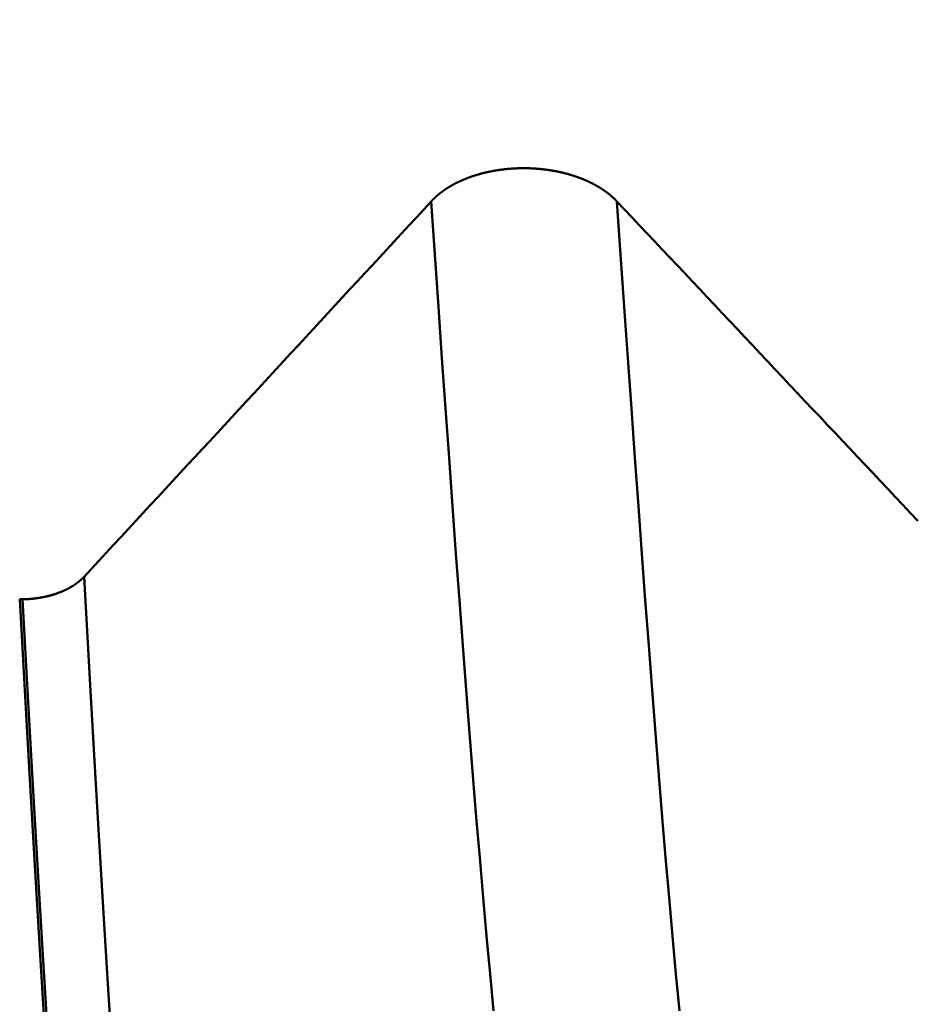
# Model space of a CAD drawing. Extents: x -50 to 107, y -39 to 95.
# Drawn here: x 58 to 59, y -3 to -2 of the extents above; entities that cross this region are included whole.
import ezdxf

# ---------------------------------------------------------------- set-up
doc = ezdxf.new("R2010")
doc.units = 0
doc.header["$PDMODE"] = 1
doc.layers.add('1', color=4, linetype='Continuous', lineweight=50)
doc.layers.add('SK2', color=7, linetype='Continuous', lineweight=25)
doc.styles.add('STANDARD 3.5 mm', font='monos.ttf', dxfattribs={"height": 3.5})
doc.dimstyles.new('AM_DIN', dxfattribs={"dimtxt": 3.5, "dimasz": 2.5, "dimexe": 2, "dimexo": 1, "dimgap": 1, "dimtad": 1, "dimdec": 1, "dimzin": 0, "dimdsep": 46, "dimtxsty": 'STANDARD 3.5 mm', "dimcen": 0.09, "dimadec": 0, "dimazin": 2, "dimtm": 1e-09, "dimtfac": 0.707107, "dimtmove": 0, "dimatfit": 3, "dimfxl": 1, "dimtolj": 1, "dimtzin": 0, "dimlwd": -1, "dimlwe": -1, "dimarcsym": 0})

# ---------------------------------------------------------------- blocks, each defined once
blk = doc.blocks.new('*D11')
at = {"layer": 'DEFPOINTS', "color": 0}
for p in [(67.5199, 5.1315), (-28, -2.6), (67.5199, -30)]:
    blk.add_point(p, dxfattribs=at)
at = {"layer": 'SK2', "color": 0}
for p, q in [((67.5199, 4.1315), (67.5199, -32)), ((-28, -3.6), (-28, -32)), ((-25.5, -30), (65.0199, -30))]:
    blk.add_line(p, q, dxfattribs=at)
for points in [[(-25.5, -29.5833), (-25.5, -30.4167), (-28, -30)], [(65.0199, -30.4167), (65.0199, -29.5833), (67.5199, -30)]]:
    blk.add_solid(points, dxfattribs=at)
at = {"layer": 'SK2', "color": 0, "insert": (19.7599, -27.1887), "char_height": 3.5, "attachment_point": 5, "style": 'STANDARD 3.5 mm'}
blk.add_mtext('\\A1;95.5', dxfattribs=at)

msp = doc.modelspace()

# ---------------------------------------------------------------- linework, layer by layer
at = {"layer": '1'}
msp.add_line((58.0873, -2.7895), (58.0914, -2.7895), dxfattribs=at)
for points in [[(58.6967, -2.2002), (58.6969, -2.2), (58.6971, -2.1999), (58.6972, -2.1997), (58.6974, -2.1995), (58.6976, -2.1993), (58.6977, -2.1992), (58.6979, -2.199), (58.698, -2.1988), (58.6982, -2.1987), (58.6984, -2.1985), (58.6985, -2.1983), (58.6987, -2.1981), (58.6989, -2.198), (58.6991, -2.1978), (58.6992, -2.1976), (58.6994, -2.1975), (58.6996, -2.1973), (58.6997, -2.1971), (58.6999, -2.1969), (58.7001, -2.1968), (58.7002, -2.1966), (58.7004, -2.1964), (58.7006, -2.1963), (58.7008, -2.1961), (58.7009, -2.1959), (58.7011, -2.1958), (58.7013, -2.1956), (58.7015, -2.1954), (58.7016, -2.1953), (58.7018, -2.1951), (58.702, -2.1949), (58.7022, -2.1948), (58.7024, -2.1946), (58.7025, -2.1944), (58.7027, -2.1942), (58.7029, -2.1941), (58.7031, -2.1939), (58.7033, -2.1937), (58.7034, -2.1936), (58.7036, -2.1934), (58.7038, -2.1933), (58.704, -2.1931), (58.7042, -2.1929), (58.7044, -2.1928), (58.7046, -2.1926), (58.7047, -2.1924), (58.7049, -2.1923), (58.7051, -2.1921), (58.7053, -2.1919), (58.7055, -2.1918), (58.7057, -2.1916), (58.7059, -2.1914), (58.7061, -2.1913), (58.7063, -2.1911), (58.7065, -2.191), (58.7066, -2.1908), (58.7068, -2.1906), (58.707, -2.1905), (58.7072, -2.1903), (58.7074, -2.1901), (58.7076, -2.19), (58.7078, -2.1898), (58.708, -2.1897), (58.7082, -2.1895), (58.7084, -2.1893), (58.7086, -2.1892), (58.7088, -2.189), (58.709, -2.1889), (58.7092, -2.1887), (58.7094, -2.1886), (58.7096, -2.1884), (58.7098, -2.1882), (58.71, -2.1881), (58.7102, -2.1879), (58.7104, -2.1878), (58.7106, -2.1876), (58.7108, -2.1874), (58.711, -2.1873), (58.7112, -2.1871), (58.7114, -2.187), (58.7116, -2.1868), (58.7118, -2.1867), (58.712, -2.1865), (58.7122, -2.1864), (58.7125, -2.1862), (58.7127, -2.186), (58.7129, -2.1859), (58.7131, -2.1857), (58.7133, -2.1856), (58.7135, -2.1854), (58.7137, -2.1853), (58.7139, -2.1851), (58.7141, -2.185), (58.7143, -2.1848), (58.7146, -2.1847), (58.7148, -2.1845), (58.715, -2.1844), (58.7152, -2.1842), (58.7154, -2.1841), (58.7156, -2.1839), (58.7158, -2.1838), (58.7161, -2.1836), (58.7163, -2.1835), (58.7165, -2.1833), (58.7167, -2.1832), (58.7169, -2.183), (58.7172, -2.1829), (58.7174, -2.1827), (58.7176, -2.1826), (58.7178, -2.1824), (58.718, -2.1823), (58.7183, -2.1821), (58.7185, -2.182), (58.7187, -2.1818), (58.7189, -2.1817), (58.7191, -2.1815), (58.7194, -2.1814), (58.7196, -2.1812), (58.7198, -2.1811), (58.72, -2.1809), (58.7203, -2.1808), (58.7205, -2.1807), (58.7207, -2.1805), (58.7209, -2.1804), (58.7212, -2.1802), (58.7214, -2.1801), (58.7216, -2.1799), (58.7219, -2.1798), (58.7221, -2.1796), (58.7223, -2.1795), (58.7225, -2.1794), (58.7228, -2.1792), (58.723, -2.1791), (58.7232, -2.1789), (58.7235, -2.1788), (58.7237, -2.1787), (58.7239, -2.1785), (58.7242, -2.1784), (58.7244, -2.1782), (58.7246, -2.1781), (58.7249, -2.178), (58.7251, -2.1778), (58.7253, -2.1777), (58.7256, -2.1775), (58.7258, -2.1774), (58.726, -2.1773), (58.7263, -2.1771), (58.7265, -2.177), (58.7268, -2.1769), (58.727, -2.1767), (58.7272, -2.1766), (58.7275, -2.1765), (58.7277, -2.1763), (58.7279, -2.1762), (58.7282, -2.1761), (58.7284, -2.1759), (58.7287, -2.1758), (58.7289, -2.1757), (58.7292, -2.1755), (58.7294, -2.1754), (58.7296, -2.1753), (58.7299, -2.1751), (58.7301, -2.175), (58.7304, -2.1749), (58.7306, -2.1747), (58.7309, -2.1746), (58.7311, -2.1745), (58.7314, -2.1743), (58.7316, -2.1742), (58.7318, -2.1741), (58.7321, -2.1739), (58.7323, -2.1738), (58.7326, -2.1737), (58.7328, -2.1736), (58.7331, -2.1734), (58.7333, -2.1733), (58.7336, -2.1732), (58.7338, -2.1731), (58.7341, -2.1729), (58.7343, -2.1728), (58.7346, -2.1727), (58.7348, -2.1725), (58.7351, -2.1724), (58.7354, -2.1723), (58.7356, -2.1722), (58.7359, -2.172), (58.7361, -2.1719), (58.7364, -2.1718), (58.7366, -2.1717), (58.7369, -2.1715), (58.7371, -2.1714), (58.7374, -2.1713), (58.7377, -2.1712), (58.7379, -2.1711), (58.7382, -2.1709), (58.7384, -2.1708), (58.7387, -2.1707), (58.7389, -2.1706), (58.7392, -2.1705), (58.7395, -2.1703), (58.7397, -2.1702), (58.74, -2.1701), (58.7403, -2.17), (58.7405, -2.1699), (58.7408, -2.1697), (58.741, -2.1696), (58.7413, -2.1695), (58.7416, -2.1694), (58.7418, -2.1693), (58.7421, -2.1691), (58.7424, -2.169), (58.7426, -2.1689), (58.7429, -2.1688), (58.7432, -2.1687), (58.7434, -2.1686), (58.7437, -2.1685), (58.744, -2.1683), (58.7442, -2.1682), (58.7445, -2.1681), (58.7448, -2.168), (58.745, -2.1679), (58.7453, -2.1678), (58.7456, -2.1677), (58.7458, -2.1675), (58.7461, -2.1674), (58.7464, -2.1673), (58.7467, -2.1672), (58.7469, -2.1671), (58.7472, -2.167), (58.7475, -2.1669), (58.7478, -2.1668), (58.748, -2.1667), (58.7483, -2.1665), (58.7486, -2.1664), (58.7488, -2.1663), (58.7491, -2.1662), (58.7494, -2.1661), (58.7497, -2.166), (58.7499, -2.1659), (58.7502, -2.1658), (58.7505, -2.1657), (58.7508, -2.1656), (58.7513, -2.1654), (58.7519, -2.1652), (58.7524, -2.165), (58.753, -2.1647), (58.7536, -2.1645), (58.7541, -2.1643), (58.7547, -2.1641), (58.7553, -2.1639), (58.7558, -2.1637), (58.7564, -2.1635), (58.757, -2.1633), (58.7575, -2.1631), (58.7581, -2.1629), (58.7587, -2.1627), (58.7592, -2.1626), (58.7598, -2.1624), (58.7604, -2.1622), (58.761, -2.162), (58.7616, -2.1618), (58.7621, -2.1616), (58.7627, -2.1614), (58.7633, -2.1613), (58.7639, -2.1611), (58.7645, -2.1609), (58.765, -2.1607), (58.7656, -2.1606), (58.7662, -2.1604), (58.7668, -2.1602), (58.7674, -2.16), (58.768, -2.1599), (58.7686, -2.1597), (58.7692, -2.1595), (58.7698, -2.1594), (58.7704, -2.1592), (58.771, -2.159), (58.7715, -2.1589), (58.7721, -2.1587), (58.7727, -2.1586), (58.7733, -2.1584), (58.7739, -2.1583), (58.7745, -2.1581), (58.7751, -2.158), (58.7757, -2.1578), (58.7763, -2.1577), (58.777, -2.1575), (58.7776, -2.1574), (58.7782, -2.1572), (58.7788, -2.1571), (58.7794, -2.157), (58.78, -2.1568), (58.7806, -2.1567), (58.7812, -2.1566), (58.7818, -2.1564), (58.7824, -2.1563), (58.7831, -2.1562), (58.7837, -2.156), (58.7843, -2.1559), (58.7849, -2.1558), (58.7855, -2.1557), (58.7861, -2.1555), (58.7868, -2.1554), (58.7874, -2.1553), (58.788, -2.1552), (58.7886, -2.1551), (58.7893, -2.1549), (58.7899, -2.1548), (58.7905, -2.1547), (58.7911, -2.1546), (58.7918, -2.1545), (58.7924, -2.1544), (58.793, -2.1543), (58.7937, -2.1542), (58.7943, -2.1541), (58.7949, -2.154), (58.7956, -2.1539), (58.7962, -2.1538), (58.7968, -2.1537), (58.7975, -2.1536), (58.7981, -2.1535), (58.7987, -2.1534), (58.7994, -2.1533), (58.8, -2.1532), (58.8006, -2.1532), (58.8013, -2.1531), (58.8019, -2.153), (58.8026, -2.1529), (58.8032, -2.1528), (58.8038, -2.1528), (58.8045, -2.1527), (58.8051, -2.1526), (58.8058, -2.1525), (58.8064, -2.1525), (58.8071, -2.1524), (58.8077, -2.1523), (58.8083, -2.1523), (58.809, -2.1522), (58.8096, -2.1521), (58.8103, -2.1521), (58.8109, -2.152), (58.8116, -2.152), (58.8122, -2.1519), (58.8129, -2.1518), (58.8135, -2.1518), (58.8141, -2.1517), (58.8148, -2.1517), (58.8154, -2.1516), (58.8161, -2.1516), (58.8167, -2.1515), (58.8174, -2.1515), (58.818, -2.1515), (58.8187, -2.1514), (58.8193, -2.1514), (58.82, -2.1513), (58.8206, -2.1513), (58.8213, -2.1513), (58.8219, -2.1512), (58.8226, -2.1512), (58.8232, -2.1512), (58.8239, -2.1512), (58.8245, -2.1511), (58.8252, -2.1511), (58.8258, -2.1511), (58.8264, -2.1511), (58.8271, -2.1511), (58.8277, -2.151), (58.8284, -2.151), (58.829, -2.151), (58.8297, -2.151), (58.8303, -2.151), (58.831, -2.151), (58.8316, -2.151), (58.8323, -2.151), (58.8329, -2.151), (58.8336, -2.151), (58.8342, -2.151), (58.8349, -2.151), (58.8355, -2.151), (58.8362, -2.151), (58.8368, -2.151), (58.8375, -2.151), (58.8381, -2.151), (58.8388, -2.151), (58.8394, -2.151), (58.8401, -2.151), (58.8407, -2.1511), (58.8414, -2.1511), (58.842, -2.1511), (58.8427, -2.1511), (58.8434, -2.1511), (58.844, -2.1512), (58.8447, -2.1512), (58.8453, -2.1512), (58.846, -2.1513), (58.8466, -2.1513), (58.8473, -2.1513), (58.8479, -2.1514), (58.8486, -2.1514), (58.8492, -2.1514), (58.8499, -2.1515), (58.8505, -2.1515), (58.8512, -2.1516), (58.8518, -2.1516), (58.8524, -2.1516), (58.8531, -2.1517), (58.8537, -2.1517), (58.8544, -2.1518), (58.855, -2.1518), (58.8557, -2.1519), (58.8563, -2.152), (58.857, -2.152), (58.8576, -2.1521), (58.8583, -2.1521), (58.8589, -2.1522), (58.8596, -2.1523), (58.8602, -2.1523), (58.8608, -2.1524), (58.8615, -2.1525), (58.8621, -2.1525), (58.8628, -2.1526), (58.8634, -2.1527), (58.8641, -2.1528), (58.8647, -2.1528), (58.8653, -2.1529), (58.866, -2.153), (58.8666, -2.1531), (58.8673, -2.1532), (58.8679, -2.1532), (58.8685, -2.1533), (58.8692, -2.1534), (58.8698, -2.1535), (58.8704, -2.1536), (58.8711, -2.1537), (58.8717, -2.1538), (58.8723, -2.1539), (58.873, -2.154), (58.8736, -2.1541), (58.8742, -2.1542), (58.8748, -2.1543), (58.8755, -2.1544), (58.8761, -2.1545), (58.8767, -2.1546), (58.8773, -2.1547), (58.878, -2.1548), (58.8786, -2.1549), (58.8792, -2.155), (58.8798, -2.1552), (58.8805, -2.1553), (58.8811, -2.1554), (58.8817, -2.1555), (58.8823, -2.1556), (58.8829, -2.1557), (58.8836, -2.1559), (58.8842, -2.156), (58.8848, -2.1561), (58.8854, -2.1563), (58.886, -2.1564), (58.8866, -2.1565), (58.8872, -2.1567), (58.8879, -2.1568), (58.8885, -2.1569), (58.8891, -2.1571), (58.8897, -2.1572), (58.8903, -2.1573), (58.8909, -2.1575), (58.8915, -2.1576), (58.8921, -2.1578), (58.8927, -2.1579), (58.8933, -2.1581), (58.8939, -2.1582), (58.8945, -2.1584), (58.8951, -2.1585), (58.8957, -2.1587), (58.8963, -2.1589), (58.8969, -2.159), (58.8975, -2.1592), (58.8981, -2.1593), (58.8987, -2.1595), (58.8993, -2.1597), (58.8999, -2.1598), (58.9005, -2.16), (58.9011, -2.1602), (58.9017, -2.1603), (58.9023, -2.1605), (58.9029, -2.1607), (58.9035, -2.1609), (58.904, -2.161), (58.9046, -2.1612), (58.9052, -2.1614), (58.9058, -2.1616), (58.9064, -2.1618), (58.907, -2.1619), (58.9075, -2.1621), (58.9081, -2.1623), (58.9087, -2.1625), (58.9093, -2.1627), (58.9098, -2.1629), (58.9104, -2.1631), (58.911, -2.1633), (58.9116, -2.1635), (58.9121, -2.1637), (58.9127, -2.1639), (58.9133, -2.1641), (58.9138, -2.1643), (58.9144, -2.1645), (58.9149, -2.1647), (58.9155, -2.1649), (58.9158, -2.165), (58.9161, -2.1651), (58.9163, -2.1652), (58.9166, -2.1653), (58.9169, -2.1654), (58.9172, -2.1655), (58.9175, -2.1656), (58.9177, -2.1657), (58.918, -2.1658), (58.9183, -2.1659), (58.9186, -2.166), (58.9188, -2.1661), (58.9191, -2.1662), (58.9194, -2.1663), (58.9197, -2.1664), (58.9199, -2.1666), (58.9202, -2.1667), (58.9205, -2.1668), (58.9208, -2.1669), (58.921, -2.167), (58.9213, -2.1671), (58.9216, -2.1672), (58.9218, -2.1673), (58.9221, -2.1674), (58.9224, -2.1675), (58.9227, -2.1677), (58.9229, -2.1678), (58.9232, -2.1679), (58.9235, -2.168), (58.9237, -2.1681), (58.924, -2.1682), (58.9243, -2.1683), (58.9245, -2.1684), (58.9248, -2.1686), (58.9251, -2.1687), (58.9253, -2.1688), (58.9256, -2.1689), (58.9259, -2.169), (58.9261, -2.1691), (58.9264, -2.1692), (58.9267, -2.1694), (58.9269, -2.1695), (58.9272, -2.1696), (58.9275, -2.1697), (58.9277, -2.1698), (58.928, -2.1699), (58.9282, -2.1701), (58.9285, -2.1702), (58.9288, -2.1703), (58.929, -2.1704), (58.9293, -2.1705), (58.9295, -2.1707), (58.9298, -2.1708), (58.9301, -2.1709), (58.9303, -2.171), (58.9306, -2.1711), (58.9308, -2.1713), (58.9311, -2.1714), (58.9313, -2.1715), (58.9316, -2.1716), (58.9319, -2.1718), (58.9321, -2.1719), (58.9324, -2.172), (58.9326, -2.1721), (58.9329, -2.1723), (58.9331, -2.1724), (58.9334, -2.1725), (58.9336, -2.1726), (58.9339, -2.1728), (58.9341, -2.1729), (58.9344, -2.173), (58.9347, -2.1731), (58.9349, -2.1733), (58.9352, -2.1734), (58.9354, -2.1735), (58.9357, -2.1736), (58.9359, -2.1738), (58.9362, -2.1739), (58.9364, -2.174), (58.9367, -2.1742), (58.9369, -2.1743), (58.9372, -2.1744), (58.9374, -2.1745), (58.9376, -2.1747), (58.9379, -2.1748), (58.9381, -2.1749), (58.9384, -2.1751), (58.9386, -2.1752), (58.9389, -2.1753), (58.9391, -2.1755), (58.9394, -2.1756), (58.9396, -2.1757), (58.9399, -2.1759), (58.9401, -2.176), (58.9403, -2.1761), (58.9406, -2.1763), (58.9408, -2.1764), (58.9411, -2.1765), (58.9413, -2.1767), (58.9415, -2.1768), (58.9418, -2.1769), (58.942, -2.1771), (58.9423, -2.1772), (58.9425, -2.1774), (58.9427, -2.1775), (58.943, -2.1776), (58.9432, -2.1778), (58.9435, -2.1779), (58.9437, -2.178), (58.9439, -2.1782), (58.9442, -2.1783), (58.9444, -2.1785), (58.9446, -2.1786), (58.9449, -2.1787), (58.9451, -2.1789), (58.9453, -2.179), (58.9456, -2.1792), (58.9458, -2.1793), (58.946, -2.1794), (58.9463, -2.1796), (58.9465, -2.1797), (58.9467, -2.1799), (58.947, -2.18), (58.9472, -2.1801), (58.9474, -2.1803), (58.9477, -2.1804), (58.9479, -2.1806), (58.9481, -2.1807), (58.9483, -2.1809), (58.9486, -2.181), (58.9488, -2.1812), (58.949, -2.1813), (58.9492, -2.1814), (58.9495, -2.1816), (58.9497, -2.1817), (58.9499, -2.1819), (58.9501, -2.182), (58.9504, -2.1822), (58.9506, -2.1823), (58.9508, -2.1825), (58.951, -2.1826), (58.9513, -2.1828), (58.9515, -2.1829), (58.9517, -2.1831), (58.9519, -2.1832), (58.9521, -2.1834), (58.9524, -2.1835), (58.9526, -2.1837), (58.9528, -2.1838), (58.953, -2.184), (58.9532, -2.1841), (58.9534, -2.1843), (58.9537, -2.1844), (58.9539, -2.1846), (58.9541, -2.1847), (58.9543, -2.1849), (58.9545, -2.185), (58.9547, -2.1852), (58.9549, -2.1853), (58.9552, -2.1855), (58.9554, -2.1856), (58.9556, -2.1858), (58.9558, -2.1859), (58.956, -2.1861), (58.9562, -2.1862), (58.9564, -2.1864), (58.9566, -2.1865), (58.9568, -2.1867), (58.957, -2.1868), (58.9572, -2.187), (58.9575, -2.1872), (58.9577, -2.1873), (58.9579, -2.1875), (58.9581, -2.1876), (58.9583, -2.1878), (58.9585, -2.1879), (58.9587, -2.1881), (58.9589, -2.1882), (58.9591, -2.1884), (58.9593, -2.1886), (58.9595, -2.1887), (58.9597, -2.1889), (58.9599, -2.189), (58.9601, -2.1892), (58.9603, -2.1894), (58.9605, -2.1895), (58.9607, -2.1897), (58.9609, -2.1898), (58.9611, -2.19), (58.9613, -2.1901), (58.9615, -2.1903), (58.9617, -2.1905), (58.9619, -2.1906), (58.9621, -2.1908), (58.9623, -2.1909), (58.9624, -2.1911), (58.9626, -2.1913), (58.9628, -2.1914), (58.963, -2.1916), (58.9632, -2.1918), (58.9634, -2.1919), (58.9636, -2.1921), (58.9638, -2.1922), (58.964, -2.1924), (58.9642, -2.1926), (58.9644, -2.1927), (58.9645, -2.1929), (58.9647, -2.1931), (58.9649, -2.1932), (58.965, -2.1933), (58.9651, -2.1934), (58.9653, -2.1935), (58.9655, -2.1937), (58.9657, -2.1939), (58.9658, -2.194), (58.966, -2.1942), (58.9662, -2.1944), (58.9664, -2.1946), (58.9666, -2.1947), (58.9668, -2.1949), (58.9669, -2.1951), (58.9671, -2.1952), (58.9673, -2.1954), (58.9675, -2.1956), (58.9677, -2.1957), (58.9678, -2.1959), (58.968, -2.1961), (58.9682, -2.1962), (58.9684, -2.1964), (58.9686, -2.1966), (58.9687, -2.1968), (58.9689, -2.1969), (58.9691, -2.1971), (58.9693, -2.1973), (58.9694, -2.1974), (58.9696, -2.1976), (58.9698, -2.1978), (58.97, -2.198), (58.9701, -2.1981), (58.9703, -2.1983), (58.9705, -2.1985), (58.9706, -2.1986), (58.9708, -2.1988), (58.971, -2.199), (58.9711, -2.1992), (58.9713, -2.1993), (58.9715, -2.1995), (58.9716, -2.1997), (58.9718, -2.1999), (58.972, -2.2), (58.9721, -2.2002)], [(58.1826, -2.7561), (58.1936, -2.7443), (58.2046, -2.7325), (58.2155, -2.7206), (58.2265, -2.7088), (58.2374, -2.697), (58.2484, -2.6852), (58.2593, -2.6734), (58.2703, -2.6615), (58.2812, -2.6497), (58.2922, -2.6379), (58.3031, -2.6261), (58.3141, -2.6142), (58.325, -2.6024), (58.336, -2.5906), (58.3469, -2.5788), (58.3579, -2.5669), (58.3688, -2.5551), (58.3798, -2.5433), (58.3907, -2.5315), (58.4017, -2.5196), (58.4126, -2.5078), (58.4235, -2.496), (58.4345, -2.4842), (58.4454, -2.4723), (58.4564, -2.4605), (58.4673, -2.4487), (58.4782, -2.4369), (58.4892, -2.425), (58.5001, -2.4132), (58.511, -2.4014), (58.522, -2.3895), (58.5329, -2.3777), (58.5438, -2.3659), (58.5548, -2.354), (58.5657, -2.3422), (58.5766, -2.3304), (58.5876, -2.3185), (58.5985, -2.3067), (58.6094, -2.2949), (58.6203, -2.2831), (58.6312, -2.2712), (58.6422, -2.2594), (58.6531, -2.2475), (58.664, -2.2357), (58.6749, -2.2239), (58.6858, -2.212), (58.6967, -2.2002)], [(58.7894, -3.399), (58.7841, -3.3444), (58.7789, -3.2884), (58.7738, -3.231), (58.7687, -3.1722), (58.7637, -3.1121), (58.7586, -3.0506), (58.7536, -2.9878), (58.7487, -2.9235), (58.7437, -2.8578), (58.7387, -2.7907), (58.7336, -2.7221), (58.7285, -2.6518), (58.7233, -2.5801), (58.7181, -2.5069), (58.7128, -2.4322), (58.7075, -2.3562), (58.7021, -2.2789), (58.6967, -2.2002)], [(59.0648, -3.399), (59.0595, -3.3444), (59.0543, -3.2884), (59.0492, -3.231), (59.0441, -3.1722), (59.039, -3.1121), (59.034, -3.0506), (59.029, -2.9878), (59.0241, -2.9235), (59.0191, -2.8578), (59.0141, -2.7907), (59.009, -2.7221), (59.0039, -2.6518), (58.9987, -2.5801), (58.9935, -2.5069), (58.9882, -2.4322), (58.9829, -2.3562), (58.9775, -2.2789), (58.9721, -2.2002)], [(58.9721, -2.2002), (58.9833, -2.212), (58.9944, -2.2239), (59.0056, -2.2357), (59.0167, -2.2475), (59.0279, -2.2593), (59.039, -2.2712), (59.0501, -2.283), (59.0613, -2.2948), (59.0724, -2.3066), (59.0836, -2.3185), (59.0947, -2.3303), (59.1059, -2.3421), (59.117, -2.3539), (59.1281, -2.3658), (59.1393, -2.3776), (59.1504, -2.3894), (59.1615, -2.4012), (59.1727, -2.4131), (59.1838, -2.4249), (59.195, -2.4367), (59.2061, -2.4486), (59.2172, -2.4604), (59.2284, -2.4722), (59.2395, -2.484), (59.2506, -2.4959), (59.2618, -2.5077), (59.2729, -2.5195), (59.2841, -2.5314), (59.2952, -2.5432), (59.3063, -2.555), (59.3175, -2.5668), (59.3286, -2.5787), (59.3397, -2.5905), (59.3509, -2.6023), (59.362, -2.6142), (59.3731, -2.626), (59.3843, -2.6378), (59.3954, -2.6496), (59.4065, -2.6615), (59.4177, -2.6733)], [(58.0914, -2.7895), (58.0916, -2.7895), (58.0918, -2.7895), (58.092, -2.7895), (58.0922, -2.7895), (58.0924, -2.7895), (58.0927, -2.7895), (58.0929, -2.7894), (58.0931, -2.7894), (58.0933, -2.7894), (58.0935, -2.7894), (58.0937, -2.7894), (58.094, -2.7894), (58.0942, -2.7894), (58.0944, -2.7894), (58.0946, -2.7894), (58.0948, -2.7894), (58.095, -2.7894), (58.0953, -2.7894), (58.0955, -2.7894), (58.0957, -2.7894), (58.0959, -2.7894), (58.0961, -2.7893), (58.0963, -2.7893), (58.0965, -2.7893), (58.0968, -2.7893), (58.097, -2.7893), (58.0972, -2.7893), (58.0974, -2.7893), (58.0976, -2.7893), (58.0978, -2.7893), (58.0981, -2.7893), (58.0983, -2.7893), (58.0985, -2.7892), (58.0987, -2.7892), (58.0989, -2.7892), (58.0991, -2.7892), (58.0994, -2.7892), (58.0996, -2.7892), (58.0998, -2.7892), (58.1, -2.7892), (58.1002, -2.7891), (58.1004, -2.7891), (58.1007, -2.7891), (58.1009, -2.7891), (58.1011, -2.7891), (58.1013, -2.7891), (58.1015, -2.7891), (58.1017, -2.789), (58.1019, -2.789), (58.1022, -2.789), (58.1024, -2.789), (58.1026, -2.789), (58.1028, -2.789), (58.103, -2.7889), (58.1032, -2.7889), (58.1035, -2.7889), (58.1037, -2.7889), (58.1039, -2.7889), (58.1041, -2.7888), (58.1043, -2.7888), (58.1045, -2.7888), (58.1047, -2.7888), (58.105, -2.7888), (58.1052, -2.7888), (58.1054, -2.7887), (58.1056, -2.7887), (58.1058, -2.7887), (58.106, -2.7887), (58.1063, -2.7887), (58.1065, -2.7886), (58.1067, -2.7886), (58.1069, -2.7886), (58.1071, -2.7886), (58.1073, -2.7885), (58.1075, -2.7885), (58.1078, -2.7885), (58.108, -2.7885), (58.1082, -2.7885), (58.1084, -2.7884), (58.1086, -2.7884), (58.1088, -2.7884), (58.109, -2.7884), (58.1093, -2.7883), (58.1095, -2.7883), (58.1097, -2.7883), (58.1099, -2.7883), (58.1101, -2.7882), (58.1103, -2.7882), (58.1105, -2.7882), (58.1107, -2.7881), (58.111, -2.7881), (58.1112, -2.7881), (58.1114, -2.7881), (58.1116, -2.788), (58.1118, -2.788), (58.112, -2.788), (58.1122, -2.788), (58.1124, -2.7879), (58.1127, -2.7879), (58.1129, -2.7879), (58.1131, -2.7878), (58.1133, -2.7878), (58.1135, -2.7878), (58.1137, -2.7878), (58.1139, -2.7877), (58.1141, -2.7877), (58.1144, -2.7877), (58.1146, -2.7876), (58.1148, -2.7876), (58.115, -2.7876), (58.1152, -2.7875), (58.1154, -2.7875), (58.1156, -2.7875), (58.1158, -2.7874), (58.116, -2.7874), (58.1163, -2.7874), (58.1165, -2.7873), (58.1167, -2.7873), (58.1169, -2.7873), (58.1171, -2.7872), (58.1173, -2.7872), (58.1175, -2.7872), (58.1177, -2.7871), (58.1179, -2.7871), (58.1181, -2.7871), (58.1183, -2.787), (58.1186, -2.787), (58.1188, -2.7869), (58.119, -2.7869), (58.1192, -2.7869), (58.1194, -2.7868), (58.1196, -2.7868), (58.1198, -2.7868), (58.12, -2.7867), (58.1202, -2.7867), (58.1204, -2.7866), (58.1206, -2.7866), (58.1208, -2.7866), (58.1211, -2.7865), (58.1213, -2.7865), (58.1215, -2.7865), (58.1217, -2.7864), (58.1219, -2.7864), (58.1221, -2.7863), (58.1223, -2.7863), (58.1225, -2.7863), (58.1227, -2.7862), (58.1229, -2.7862), (58.1231, -2.7861), (58.1233, -2.7861), (58.1235, -2.786), (58.1237, -2.786), (58.1239, -2.786), (58.1241, -2.7859), (58.1243, -2.7859), (58.1246, -2.7858), (58.1248, -2.7858), (58.125, -2.7857), (58.1252, -2.7857), (58.1254, -2.7857), (58.1256, -2.7856), (58.1258, -2.7856), (58.126, -2.7855), (58.1262, -2.7855), (58.1264, -2.7854), (58.1266, -2.7854), (58.1268, -2.7853), (58.127, -2.7853), (58.1272, -2.7852), (58.1274, -2.7852), (58.1276, -2.7851), (58.1278, -2.7851), (58.128, -2.785), (58.1282, -2.785), (58.1284, -2.785), (58.1286, -2.7849), (58.1288, -2.7849), (58.129, -2.7848), (58.1292, -2.7848), (58.1294, -2.7847), (58.1296, -2.7847), (58.1298, -2.7846), (58.13, -2.7846), (58.1302, -2.7845), (58.1304, -2.7845), (58.1306, -2.7844), (58.1308, -2.7844), (58.131, -2.7843), (58.1312, -2.7842), (58.1314, -2.7842), (58.1316, -2.7841), (58.1318, -2.7841), (58.132, -2.784), (58.1322, -2.784), (58.1324, -2.7839), (58.1326, -2.7839), (58.1328, -2.7838), (58.133, -2.7838), (58.1332, -2.7837), (58.1334, -2.7837), (58.1336, -2.7836), (58.1338, -2.7836), (58.134, -2.7835), (58.1342, -2.7834), (58.1344, -2.7834), (58.1346, -2.7833), (58.1348, -2.7833), (58.135, -2.7832), (58.1352, -2.7832), (58.1354, -2.7831), (58.1356, -2.783), (58.1358, -2.783), (58.136, -2.7829), (58.1361, -2.7829), (58.1363, -2.7828), (58.1365, -2.7827), (58.1367, -2.7827), (58.1369, -2.7826), (58.1371, -2.7826), (58.1373, -2.7825), (58.1375, -2.7825), (58.1377, -2.7824), (58.1379, -2.7823), (58.1381, -2.7823), (58.1383, -2.7822), (58.1385, -2.7821), (58.1387, -2.7821), (58.1389, -2.782), (58.1391, -2.782), (58.1392, -2.7819), (58.1394, -2.7818), (58.1396, -2.7818), (58.1398, -2.7817), (58.14, -2.7817), (58.1402, -2.7816), (58.1404, -2.7815), (58.1406, -2.7815), (58.1408, -2.7814), (58.141, -2.7813), (58.1412, -2.7813), (58.1414, -2.7812), (58.1415, -2.7811), (58.1417, -2.7811), (58.1419, -2.781), (58.1421, -2.7809), (58.1423, -2.7809), (58.1425, -2.7808), (58.1427, -2.7807), (58.1429, -2.7807), (58.1431, -2.7806), (58.1432, -2.7805), (58.1434, -2.7805), (58.1436, -2.7804), (58.1438, -2.7803), (58.144, -2.7803), (58.1442, -2.7802), (58.1444, -2.7801), (58.1446, -2.7801), (58.1447, -2.78), (58.1449, -2.7799), (58.1451, -2.7799), (58.1453, -2.7798), (58.1455, -2.7797), (58.1457, -2.7796), (58.1459, -2.7796), (58.146, -2.7795), (58.1462, -2.7794), (58.1464, -2.7794), (58.1466, -2.7793), (58.1468, -2.7792), (58.147, -2.7792), (58.1471, -2.7791), (58.1473, -2.779), (58.1475, -2.7789), (58.1477, -2.7789), (58.1479, -2.7788), (58.1481, -2.7787), (58.1482, -2.7786), (58.1484, -2.7786), (58.1486, -2.7785), (58.1488, -2.7784), (58.149, -2.7783), (58.1491, -2.7783), (58.1493, -2.7782), (58.1495, -2.7781), (58.1497, -2.778), (58.1499, -2.778), (58.15, -2.7779), (58.1502, -2.7778), (58.1504, -2.7777), (58.1506, -2.7777), (58.1508, -2.7776), (58.1509, -2.7775), (58.1511, -2.7774), (58.1513, -2.7774), (58.1515, -2.7773), (58.1516, -2.7772), (58.1518, -2.7771), (58.152, -2.7771), (58.1522, -2.777), (58.1524, -2.7769), (58.1525, -2.7768), (58.1527, -2.7767), (58.1529, -2.7767), (58.1531, -2.7766), (58.1532, -2.7765), (58.1534, -2.7764), (58.1536, -2.7763), (58.1537, -2.7763), (58.1539, -2.7762), (58.1541, -2.7761), (58.1543, -2.776), (58.1544, -2.7759), (58.1546, -2.7759), (58.1548, -2.7758), (58.155, -2.7757), (58.1551, -2.7756), (58.1553, -2.7755), (58.1555, -2.7755), (58.1556, -2.7754), (58.1558, -2.7753), (58.156, -2.7752), (58.1561, -2.7751), (58.1563, -2.775), (58.1565, -2.775), (58.1567, -2.7749), (58.1568, -2.7748), (58.157, -2.7747), (58.1572, -2.7746), (58.1573, -2.7745), (58.1575, -2.7745), (58.1577, -2.7744), (58.1578, -2.7743), (58.158, -2.7742), (58.1582, -2.7741), (58.1583, -2.774), (58.1585, -2.7739), (58.1587, -2.7739), (58.1588, -2.7738), (58.159, -2.7737), (58.1591, -2.7736), (58.1593, -2.7735), (58.1595, -2.7734), (58.1596, -2.7733), (58.1598, -2.7733), (58.16, -2.7732), (58.1601, -2.7731), (58.1603, -2.773), (58.1604, -2.7729), (58.1606, -2.7728), (58.1608, -2.7727), (58.1609, -2.7726), (58.1611, -2.7726), (58.1613, -2.7725), (58.1614, -2.7724), (58.1616, -2.7723), (58.1617, -2.7722), (58.1619, -2.7721), (58.1621, -2.772), (58.1622, -2.7719), (58.1624, -2.7718), (58.1625, -2.7717), (58.1627, -2.7717), (58.1628, -2.7716), (58.163, -2.7715), (58.1632, -2.7714), (58.1633, -2.7713), (58.1635, -2.7712), (58.1636, -2.7711), (58.1638, -2.771), (58.1639, -2.7709), (58.1641, -2.7708), (58.1643, -2.7707), (58.1644, -2.7706), (58.1646, -2.7705), (58.1647, -2.7704), (58.1649, -2.7704), (58.165, -2.7703), (58.1652, -2.7702), (58.1653, -2.7701), (58.1655, -2.77), (58.1656, -2.7699), (58.1658, -2.7698), (58.1659, -2.7697), (58.1661, -2.7696), (58.1662, -2.7695), (58.1664, -2.7694), (58.1665, -2.7693), (58.1667, -2.7692), (58.1668, -2.7691), (58.167, -2.769), (58.1671, -2.7689), (58.1673, -2.7688), (58.1674, -2.7687), (58.1676, -2.7686), (58.1677, -2.7685), (58.1679, -2.7684), (58.168, -2.7683), (58.1682, -2.7682), (58.1683, -2.7681), (58.1685, -2.768), (58.1686, -2.7679), (58.1688, -2.7678), (58.1689, -2.7677), (58.1691, -2.7676), (58.1692, -2.7675), (58.1694, -2.7674), (58.1695, -2.7673), (58.1696, -2.7672), (58.1698, -2.7671), (58.1699, -2.767), (58.1701, -2.7669), (58.1702, -2.7668), (58.1704, -2.7667), (58.1705, -2.7666), (58.1706, -2.7665), (58.1708, -2.7664), (58.1709, -2.7663), (58.1711, -2.7662), (58.1712, -2.7661), (58.1713, -2.766), (58.1715, -2.7659), (58.1716, -2.7658), (58.1718, -2.7657), (58.1719, -2.7656), (58.172, -2.7655), (58.1722, -2.7654), (58.1723, -2.7653), (58.1725, -2.7652), (58.1726, -2.7651), (58.1727, -2.765), (58.1729, -2.7649), (58.173, -2.7648), (58.1731, -2.7647), (58.1733, -2.7646), (58.1734, -2.7645), (58.1735, -2.7644), (58.1737, -2.7643), (58.1738, -2.7642), (58.1739, -2.7641), (58.1741, -2.764), (58.1742, -2.7639), (58.1743, -2.7637), (58.1745, -2.7636), (58.1746, -2.7635), (58.1747, -2.7634), (58.1749, -2.7633), (58.175, -2.7632), (58.1751, -2.7631), (58.1753, -2.763), (58.1754, -2.7629), (58.1755, -2.7628), (58.1757, -2.7627), (58.1758, -2.7626), (58.1759, -2.7625), (58.176, -2.7624), (58.1762, -2.7623), (58.1763, -2.7621), (58.1764, -2.762), (58.1766, -2.7619), (58.1767, -2.7618), (58.1768, -2.7617), (58.1769, -2.7616), (58.1771, -2.7615), (58.1772, -2.7614), (58.1773, -2.7613), (58.1774, -2.7612), (58.1776, -2.7611), (58.1777, -2.7609), (58.1778, -2.7608), (58.1779, -2.7607), (58.178, -2.7606), (58.1782, -2.7605), (58.1783, -2.7604), (58.1784, -2.7603), (58.1785, -2.7602), (58.1787, -2.7601), (58.1788, -2.76), (58.1789, -2.7598), (58.179, -2.7597), (58.1791, -2.7596), (58.1793, -2.7595), (58.1794, -2.7594), (58.1795, -2.7593), (58.1796, -2.7592), (58.1797, -2.7591), (58.1798, -2.7589), (58.18, -2.7588), (58.1801, -2.7587), (58.1802, -2.7586), (58.1803, -2.7585), (58.1804, -2.7584), (58.1805, -2.7583), (58.1807, -2.7582), (58.1808, -2.758), (58.1809, -2.7579), (58.181, -2.7578), (58.1811, -2.7577), (58.1812, -2.7576), (58.1813, -2.7575), (58.1814, -2.7574), (58.1815, -2.7573), (58.1817, -2.7571), (58.1818, -2.757), (58.1819, -2.7569), (58.182, -2.7568), (58.1821, -2.7567), (58.1822, -2.7566), (58.1823, -2.7564), (58.1824, -2.7563), (58.1825, -2.7562), (58.1826, -2.7561)], [(58.2223, -3.4294), (58.2175, -3.351), (58.2126, -3.2708), (58.2077, -3.189), (58.2028, -3.1055), (58.1978, -3.0204), (58.1928, -2.9338), (58.1877, -2.8457), (58.1826, -2.7561)], [(58.1268, -3.4677), (58.122, -3.3887), (58.1172, -3.308), (58.1123, -3.2255), (58.1074, -3.1414), (58.1024, -3.0558), (58.0974, -2.9685), (58.0924, -2.8797), (58.0873, -2.7895)], [(58.1309, -3.4677), (58.1261, -3.3887), (58.1213, -3.308), (58.1164, -3.2255), (58.1114, -3.1414), (58.1065, -3.0558), (58.1015, -2.9685), (58.0964, -2.8797), (58.0914, -2.7895)]]:
    msp.add_lwpolyline(points, dxfattribs=at)

# ---------------------------------------------------------------- dimensions: what is measured, and where the dimension line sits
at = {"layer": 'SK2'}
dim = msp.add_linear_dim(base=(67.5199, -30), p1=(-28, -2.6), p2=(67.5199, 5.1315), dimstyle='AM_DIN', dxfattribs=at)
dim.commit()
dim.dimension.update_dxf_attribs({"geometry": '*D11', "text_midpoint": (19.7599, -30), "dimtype": 160})

doc.saveas('drawing.dxf')
